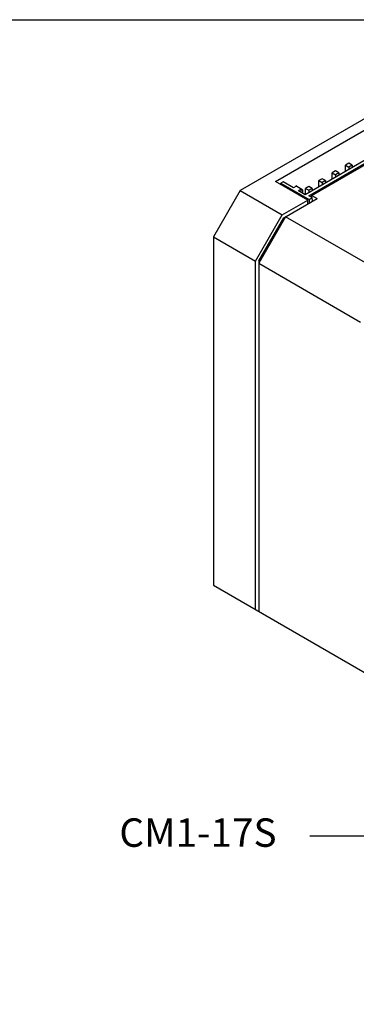
# Model space of a CAD drawing. Extents: x 0 to 594, y 0 to 420.
# Drawn here: x 309 to 345, y 316 to 420 of the extents above; entities that cross this region are included whole.
import ezdxf

# ---------------------------------------------------------------- set-up
doc = ezdxf.new("R2010")
doc.units = 0
doc.header["$LTSCALE"] = 7.13993
doc.header["$MEASUREMENT"] = 0
doc.layers.get('0').update_dxf_attribs({"linetype": 'CONTINUOUS'})
doc.layers.get('Defpoints').update_dxf_attribs({"color": 2, "linetype": 'CONTINUOUS'})
doc.layers.add('Dims', color=6, linetype='CONTINUOUS')
doc.layers.add('Object', color=7, linetype='CONTINUOUS')
doc.styles.get("Standard").update_dxf_attribs({"font": 'FC-Simplex.shx', "bigfont": 'bigfont.shx'})
doc.dimstyles.get("Standard").update_dxf_attribs({"dimtxt": 3, "dimasz": 3, "dimexe": 1.5, "dimexo": 0.5, "dimgap": 0.5, "dimtad": 1, "dimdec": 4, "dimdsep": 46, "dimtxsty": 'STANDARD', "dimblk": 'OPEN30', "dimcen": 5, "dimclrt": 7, "dimazin": 2, "dimtfac": 1, "dimtdec": 4, "dimtmove": 0, "dimatfit": 2, "dimfxl": 1, "dimtolj": 1, "dimarcsym": 0})

# ---------------------------------------------------------------- blocks, each defined once
blk = doc.blocks.new('_OPEN30')
at = {"color": 0, "linetype": 'ByBlock', "lineweight": -2}
for p, q in [((-1, 0.267949), (0, 0)), ((0, 0), (-1, -0.267949)), ((0, 0), (-1, 0))]:
    blk.add_line(p, q, dxfattribs=at)

msp = doc.modelspace()

# ---------------------------------------------------------------- linework, layer by layer
at = {"layer": 'Defpoints'}
msp.add_lwpolyline([(0, 0), (0, 420), (594, 420), (594, 0)], close=True, dxfattribs=at)
at = {"layer": 'Object'}
for p, q in [((356.5274, 415.86647), (332.48577, 401.98603)), ((336.23343, 402.925), (354.90105, 413.70276)), ((339.3447, 401.57778), (357.2345, 411.90647)), ((339.73361, 401.43489), (357.48199, 411.68193)), ((340.05181, 401.45529), (357.44664, 411.4982)), ((342.56204, 404.04768), (342.20848, 403.84356)), ((342.91559, 403.84356), (342.56204, 404.04768)), ((343.97625, 404.86418), (343.6227, 404.66006)), ((343.6227, 404.04768), (343.6227, 404.66006)), ((343.6227, 404.66006), (343.97625, 404.45593)), ((344.3298, 404.66006), (343.97625, 404.86418)), ((344.3298, 404.66006), (343.97625, 404.45593)), ((343.97625, 404.45593), (343.97625, 404.25181)), ((344.3298, 404.66006), (344.3298, 404.45593)), ((341.14782, 403.23119), (340.79427, 403.02706)), ((340.79427, 403.02706), (341.14782, 402.82294)), ((340.79427, 402.41469), (340.79427, 403.02706)), ((341.50138, 403.02706), (341.14782, 403.23119)), ((341.50138, 403.02706), (341.14782, 402.82294)), ((341.50138, 403.02706), (341.50138, 402.82294)), ((342.20848, 403.84356), (342.56204, 403.63944)), ((342.20848, 403.23119), (342.20848, 403.84356)), ((342.91559, 403.84356), (342.56204, 403.63944)), ((342.56204, 403.63944), (342.56204, 403.43531)), ((342.91559, 403.84356), (342.91559, 403.63944)), ((332.48577, 401.98603), (329.65734, 397.08705)), ((332.48577, 401.98603), (336.94054, 399.41406)), ((339.62754, 400.96541), (336.23343, 402.925)), ((337.04661, 402.90459), (336.79912, 402.7617)), ((336.79912, 402.7617), (339.76897, 401.04706)), ((336.79912, 402.5984), (336.79912, 402.7617)), ((338.14262, 402.2718), (337.04661, 402.90459)), ((338.38304, 402.41061), (338.14262, 402.2718)), ((338.38304, 402.4596), (338.38304, 402.41061)), ((339.11843, 402.03502), (338.38304, 402.4596)), ((338.65174, 401.97786), (338.89215, 402.11667)), ((338.65174, 401.97786), (339.3447, 401.57778)), ((338.89215, 402.11667), (338.97701, 402.11667)), ((338.89215, 402.11667), (338.89215, 401.83906)), ((339.11843, 401.70842), (339.11843, 402.03502)), ((339.73361, 402.41469), (339.38006, 402.21057)), ((339.38006, 401.59819), (339.38006, 402.21057)), ((339.38006, 402.21057), (339.73361, 402.00644)), ((340.08716, 402.21057), (339.73361, 402.41469)), ((340.08716, 402.21057), (339.73361, 402.00644)), ((339.73361, 402.00644), (339.73361, 401.80232)), ((340.08716, 402.21057), (340.08716, 402.00644)), ((341.14782, 402.82294), (341.14782, 402.61881)), ((336.94054, 399.41406), (339.62754, 400.96541)), ((337.08699, 399.09037), (340.61749, 401.1287)), ((339.62754, 400.55716), (339.62754, 400.96541)), ((340.08716, 401.23077), (339.73361, 401.43489)), ((339.76897, 401.04706), (340.08716, 401.23077)), ((339.76897, 401.04706), (339.76897, 400.6388)), ((340.05181, 401.45529), (340.61749, 401.1287)), ((340.05181, 401.25118), (340.05181, 401.45529)), ((340.12343, 400.84345), (340.08716, 401.23077)), ((334.11211, 394.51508), (336.94054, 399.41406)), ((337.29409, 399.20993), (334.46567, 394.31095)), ((334.46567, 394.55011), (337.08699, 399.09037)), ((337.08699, 399.09037), (337.19054, 399.03058)), ((348.04212, 393.00455), (337.29409, 399.20993)), ((329.65734, 397.08705), (334.11211, 394.51508)), ((329.65734, 397.08705), (329.65734, 360.34471)), ((334.11211, 357.77274), (334.11211, 394.51508)), ((334.46567, 394.55011), (334.46567, 357.56861)), ((334.46567, 394.55011), (334.56922, 394.49032)), ((334.46567, 394.31095), (345.21369, 388.10557)), ((329.65734, 360.34471), (347.02211, 350.31915))]:
    msp.add_line(p, q, dxfattribs=at)

# ---------------------------------------------------------------- texts
at = {"layer": 'Dims', "color": 7, "linetype": 'Continuous'}
msp.add_text('CM1-17S', height=3, dxfattribs=at).set_placement((319.72854, 332.75447))

# ---------------------------------------------------------------- leaders
at = {"layer": 'Dims'}
msp.add_leader([(360.28699, 351.20624), (346.98584, 333.88265), (339.8649, 333.88265)], dimstyle='Standard', override={"dimtad": 0, "dimldrblk": 'Dot'}, dxfattribs=at)

doc.saveas('drawing.dxf')
